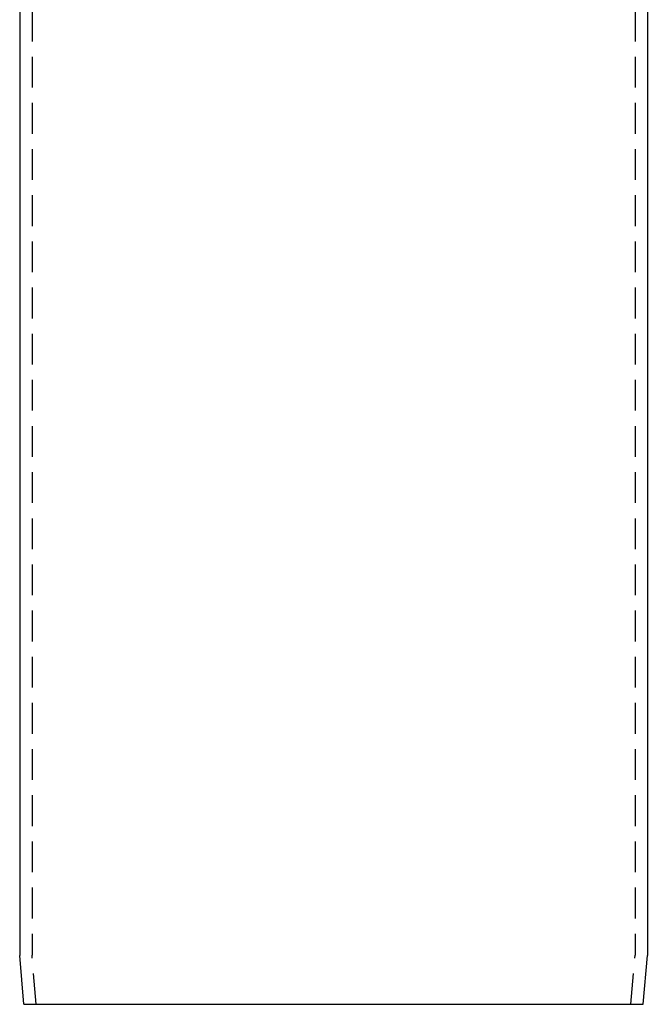
# Model space of a CAD drawing. Extents: x 1002 to 1120, y -513 to 109.
# Drawn here: x 1010 to 1112, y -211 to -51 of the extents above; entities that cross this region are included whole.
import ezdxf

# ---------------------------------------------------------------- set-up
doc = ezdxf.new("R2010")
doc.units = 0
doc.header["$LTSCALE"] = 20
doc.linetypes.add('VERDECKT', pattern=[0.375, 0.25, -0.125])
doc.layers.get('0').update_dxf_attribs({"linetype": 'CONTINUOUS'})
doc.layers.add('SCHRAFF', color=7, linetype='CONTINUOUS')

# ---------------------------------------------------------------- blocks, each defined once
blk = doc.blocks.new('A$C70C43F3E')
at = {"color": 3, "linetype": 'CONTINUOUS', "extrusion": (2e-16, 1, 2e-16)}
for p, q in [((650.496, -76.034), (650.496, -312.087)), ((752.496, -76.034), (752.496, -312.087)), ((651.189, -320), (650.496, -312.087)), ((751.804, -320), (752.496, -312.087)), ((651.189, -320), (751.804, -320))]:
    blk.add_line(p, q, dxfattribs=at)
at = {"color": 1, "linetype": 'VERDECKT', "extrusion": (2e-16, 1, 2e-16)}
for p, q in [((652.496, -76.034), (652.496, -312)), ((750.496, -76.034), (750.496, -312)), ((653.196, -320), (652.496, -312)), ((749.796, -320), (750.496, -312))]:
    blk.add_line(p, q, dxfattribs=at)

msp = doc.modelspace()

# ---------------------------------------------------------------- block references
at = {"layer": 'SCHRAFF'}
msp.add_blockref('A$C70C43F3E', (359.45, 109.27), dxfattribs=at)

doc.saveas('drawing.dxf')
